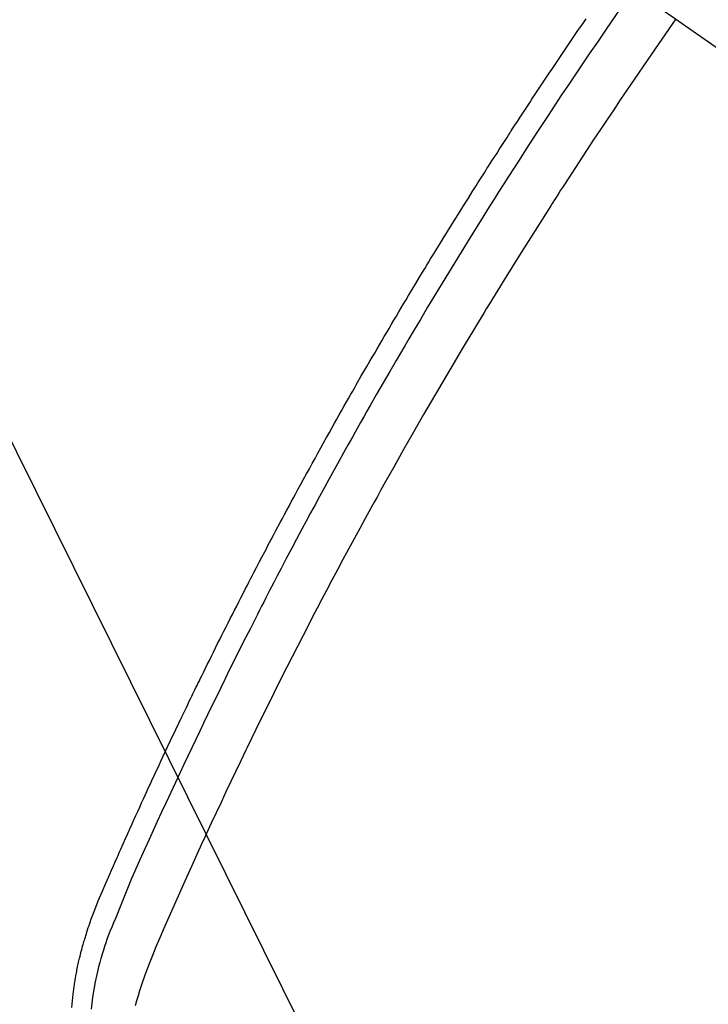
# Model space of a CAD drawing. Extents: x 0 to 26473, y -25 to 8845.
# Drawn here: x 17831 to 17842, y 6827 to 6843 of the extents above; entities that cross this region are included whole.
import ezdxf

# ---------------------------------------------------------------- set-up
doc = ezdxf.new("R2010")
doc.units = 0
doc.header["$LTSCALE"] = 50
doc.header["$MEASUREMENT"] = 0
doc.linetypes.add('CENTER2', pattern=[1.125, 0.75, -0.125, 0.125, -0.125])
doc.linetypes.add('HIDDEN', pattern=[0.375, 0.25, -0.125])
doc.layers.get('0').update_dxf_attribs({"linetype": 'CONTINUOUS'})
doc.layers.get('DEFPOINTS').update_dxf_attribs({"color": 146, "linetype": 'CONTINUOUS'})
doc.layers.add('150-機器', color=8, linetype='CONTINUOUS')
doc.layers.add('160-文字', color=254, linetype='CONTINUOUS')
doc.styles.add('KH001', font='txt')
doc.dimstyles.new('KH1xx015', dxfattribs={"dimscale": 10, "dimtxt": 3.8, "dimasz": 0.8, "dimexe": 0.3, "dimexo": 1.2, "dimgap": 0.5, "dimtad": 3, "dimdec": 1, "dimdsep": 46, "dimlunit": 6, "dimtxsty": 'KH001', "dimblk": 'DOT', "dimcen": 1, "dimdle": 1, "dimclrd": 256, "dimclre": 256, "dimclrt": 256, "dimadec": 0, "dimazin": 0, "dimtfac": 1, "dimtdec": 1, "dimtix": 1, "dimtmove": 2, "dimatfit": 3, "dimldrblk": 'CLOSEDBLANK', "dimfxl": 1, "dimtolj": 1, "dimtzin": 0, "dimlwd": -1, "dimlwe": -1, "dimarcsym": 0})
doc.dimstyles.new('KH1xx030', dxfattribs={"dimscale": 30, "dimtxt": 2, "dimasz": 0.6, "dimexe": 0.3, "dimexo": 1.2, "dimgap": 0.5, "dimtad": 3, "dimdec": 1, "dimdsep": 46, "dimlunit": 6, "dimtxsty": 'KH001', "dimblk": 'DOT', "dimcen": 1, "dimdle": 1, "dimclrd": 256, "dimclre": 256, "dimclrt": 256, "dimadec": 0, "dimazin": 0, "dimtfac": 1, "dimtdec": 1, "dimtix": 1, "dimtmove": 2, "dimatfit": 3, "dimldrblk": 'CLOSEDBLANK', "dimfxl": 1, "dimtolj": 1, "dimtzin": 0, "dimlwd": -1, "dimlwe": -1, "dimarcsym": 0})

# ---------------------------------------------------------------- blocks, each defined once
blk = doc.blocks.new('F402_H')
at = {"layer": '150-機器', "color": 13, "linetype": 'CENTER2'}
blk.add_line((0, 0), (244.018, -170.863), dxfattribs=at)
at = {"layer": '150-機器', "color": 13, "linetype": 'HIDDEN'}
for points in [[(195.527, -159.542), (195.531, -159.488), (195.536, -159.434), (195.541, -159.38), (195.547, -159.327), (195.552, -159.287), (195.557, -159.247), (195.563, -159.207), (195.569, -159.167), (195.574, -159.133), (195.579, -159.1), (195.584, -159.066), (195.59, -159.033), (195.595, -159.011), (195.599, -158.988), (195.604, -158.966), (195.608, -158.943), (195.613, -158.917), (195.619, -158.891), (195.624, -158.864), (195.63, -158.838), (195.635, -158.815), (195.64, -158.792), (195.645, -158.77), (195.651, -158.747), (195.658, -158.72), (195.664, -158.693), (195.671, -158.666), (195.678, -158.64), (195.685, -158.612), (195.693, -158.585), (195.7, -158.558), (195.707, -158.531), (195.714, -158.507), (195.721, -158.484), (195.728, -158.461), (195.734, -158.438), (195.743, -158.411), (195.751, -158.384), (195.759, -158.357), (195.768, -158.33), (195.779, -158.295), (195.79, -158.26), (195.802, -158.225), (195.814, -158.19), (195.824, -158.163), (195.833, -158.136), (195.843, -158.109), (195.853, -158.082), (195.863, -158.055), (195.873, -158.028), (195.883, -158.001), (195.893, -157.974), (195.951, -157.831), (196.011, -157.688), (196.072, -157.547), (196.135, -157.405), (196.164, -157.338), (196.194, -157.271), (196.223, -157.203), (196.253, -157.136), (196.267, -157.102), (196.282, -157.069), (196.297, -157.035), (196.312, -157.001), (196.349, -156.917), (196.386, -156.833), (196.424, -156.749), (196.462, -156.665), (196.492, -156.598), (196.522, -156.531), (196.553, -156.463), (196.583, -156.396), (196.614, -156.329), (196.645, -156.261), (196.675, -156.194), (196.706, -156.127), (196.729, -156.076), (196.752, -156.026), (196.776, -155.975), (196.799, -155.925), (196.822, -155.875), (196.845, -155.824), (196.869, -155.774), (196.892, -155.724), (196.924, -155.656), (196.955, -155.589), (196.987, -155.521), (197.018, -155.454), (197.026, -155.437), (197.033, -155.42), (197.041, -155.403), (197.049, -155.387), (197.073, -155.336), (197.097, -155.286), (197.121, -155.235), (197.145, -155.185), (197.193, -155.084), (197.241, -154.983), (197.289, -154.882), (197.338, -154.781), (197.362, -154.731), (197.386, -154.681), (197.41, -154.631), (197.435, -154.58), (197.451, -154.547), (197.467, -154.513), (197.483, -154.479), (197.5, -154.446), (197.516, -154.412), (197.533, -154.379), (197.549, -154.345), (197.566, -154.312), (197.59, -154.261), (197.615, -154.21), (197.64, -154.16), (197.665, -154.109), (197.698, -154.042), (197.731, -153.975), (197.764, -153.908), (197.798, -153.841), (197.831, -153.774), (197.864, -153.706), (197.898, -153.639), (197.931, -153.572), (197.965, -153.505), (197.999, -153.438), (198.033, -153.371), (198.067, -153.304), (198.101, -153.237), (198.135, -153.17), (198.169, -153.103), (198.203, -153.036), (198.237, -152.969), (198.272, -152.902), (198.306, -152.835), (198.34, -152.769), (198.366, -152.718), (198.393, -152.668), (198.419, -152.618), (198.445, -152.568), (198.488, -152.484), (198.532, -152.401), (198.575, -152.317), (198.619, -152.234), (198.645, -152.184), (198.671, -152.134), (198.697, -152.084), (198.724, -152.034), (198.759, -151.967), (198.794, -151.9), (198.83, -151.833), (198.866, -151.766), (198.901, -151.7), (198.937, -151.633), (198.973, -151.567), (199.008, -151.5), (199.044, -151.433), (199.08, -151.367), (199.116, -151.3), (199.152, -151.234), (199.197, -151.151), (199.243, -151.068), (199.288, -150.984), (199.334, -150.901), (199.379, -150.818), (199.425, -150.735), (199.471, -150.652), (199.517, -150.569), (199.563, -150.486), (199.609, -150.403), (199.655, -150.32), (199.701, -150.238), (199.738, -150.171), (199.776, -150.105), (199.813, -150.039), (199.85, -149.972), (199.888, -149.906), (199.926, -149.839), (199.963, -149.773), (200.001, -149.706), (200.029, -149.657), (200.058, -149.607), (200.086, -149.558), (200.114, -149.508), (200.162, -149.425), (200.209, -149.343), (200.257, -149.26), (200.305, -149.177), (200.343, -149.112), (200.382, -149.046), (200.42, -148.98), (200.459, -148.914), (200.497, -148.848), (200.536, -148.782), (200.574, -148.716), (200.613, -148.651), (200.651, -148.585), (200.69, -148.519), (200.729, -148.453), (200.768, -148.388), (200.807, -148.322), (200.846, -148.257), (200.885, -148.191), (200.924, -148.126), (200.983, -148.027), (201.042, -147.929), (201.101, -147.831), (201.161, -147.733), (201.19, -147.684), (201.22, -147.635), (201.25, -147.586), (201.279, -147.537), (201.329, -147.455), (201.379, -147.374), (201.429, -147.292), (201.48, -147.211), (201.55, -147.097), (201.62, -146.983), (201.691, -146.869), (201.762, -146.756), (201.823, -146.658), (201.884, -146.561), (201.945, -146.463), (202.007, -146.366), (202.037, -146.317), (202.068, -146.268), (202.099, -146.22), (202.13, -146.171), (202.156, -146.13), (202.182, -146.089), (202.208, -146.048), (202.235, -146.007), (202.271, -145.951), (202.307, -145.895), (202.343, -145.839), (202.379, -145.783), (202.4, -145.75), (202.42, -145.718), (202.441, -145.685), (202.462, -145.653), (202.483, -145.62), (202.504, -145.588), (202.525, -145.555), (202.546, -145.523), (202.556, -145.507), (202.567, -145.491), (202.577, -145.475), (202.588, -145.459), (202.63, -145.395), (202.672, -145.331), (202.714, -145.266), (202.756, -145.202), (202.777, -145.17), (202.798, -145.138), (202.819, -145.105), (202.84, -145.073), (202.872, -145.025), (202.903, -144.977), (202.935, -144.929), (202.966, -144.88), (202.988, -144.848), (203.009, -144.816), (203.03, -144.784), (203.051, -144.752), (203.094, -144.689), (203.136, -144.625), (203.179, -144.561), (203.221, -144.498), (203.253, -144.45), (203.286, -144.402), (203.318, -144.354), (203.35, -144.307), (203.382, -144.259), (203.414, -144.211), (203.447, -144.163), (203.479, -144.116), (203.511, -144.068), (203.543, -144.02), (203.575, -143.972), (203.608, -143.925), (203.64, -143.877), (203.673, -143.83), (203.706, -143.782), (203.738, -143.735), (203.771, -143.687)], [(204.301, -143.55), (204.186, -143.717), (204.07, -143.884), (203.951, -144.059), (203.833, -144.233), (203.715, -144.408), (203.597, -144.583), (203.488, -144.746), (203.379, -144.908), (203.271, -145.071), (203.163, -145.235), (203.003, -145.478), (202.844, -145.723), (202.686, -145.968), (202.529, -146.213), (202.451, -146.335), (202.374, -146.457), (202.296, -146.58), (202.219, -146.702), (202.131, -146.842), (202.044, -146.982), (201.957, -147.122), (201.87, -147.262), (201.767, -147.428), (201.665, -147.595), (201.563, -147.761), (201.462, -147.928), (201.346, -148.12), (201.23, -148.313), (201.114, -148.506), (201, -148.7), (200.931, -148.816), (200.863, -148.932), (200.795, -149.048), (200.727, -149.164), (200.622, -149.345), (200.517, -149.526), (200.413, -149.707), (200.309, -149.889), (200.257, -149.98), (200.206, -150.071), (200.154, -150.162), (200.103, -150.254), (200.029, -150.384), (199.956, -150.514), (199.884, -150.644), (199.811, -150.774), (199.732, -150.917), (199.653, -151.061), (199.575, -151.205), (199.497, -151.349), (199.426, -151.479), (199.355, -151.61), (199.285, -151.741), (199.214, -151.872), (199.13, -152.029), (199.047, -152.186), (198.964, -152.343), (198.881, -152.501), (198.82, -152.619), (198.758, -152.737), (198.697, -152.856), (198.636, -152.974), (198.602, -153.04), (198.569, -153.106), (198.535, -153.172), (198.501, -153.238), (198.388, -153.461), (198.275, -153.685), (198.163, -153.91), (198.051, -154.134), (197.98, -154.279), (197.909, -154.425), (197.838, -154.57), (197.767, -154.716), (197.703, -154.848), (197.639, -154.98), (197.576, -155.112), (197.512, -155.245), (197.449, -155.377), (197.386, -155.51), (197.323, -155.642), (197.261, -155.775), (197.186, -155.933), (197.112, -156.092), (197.038, -156.251), (196.964, -156.411), (196.897, -156.556), (196.83, -156.703), (196.764, -156.849), (196.697, -156.995), (196.643, -157.114), (196.589, -157.233), (196.535, -157.353), (196.483, -157.473), (196.417, -157.632), (196.352, -157.793), (196.288, -157.953), (196.224, -158.113), (196.195, -158.183), (196.166, -158.253), (196.138, -158.323), (196.11, -158.393), (196.09, -158.449), (196.07, -158.506), (196.051, -158.562), (196.032, -158.619), (196.011, -158.686), (195.992, -158.753), (195.973, -158.82), (195.955, -158.888), (195.926, -159.009), (195.9, -159.131), (195.878, -159.253), (195.859, -159.376), (195.847, -159.472), (195.837, -159.568)], [(205.21, -143.69), (204.986, -144.013), (204.762, -144.337), (204.54, -144.662), (204.319, -144.987), (204.213, -145.145), (204.107, -145.302), (204.002, -145.46), (203.897, -145.619), (203.778, -145.8), (203.659, -145.982), (203.541, -146.163), (203.422, -146.345), (203.393, -146.391), (203.363, -146.436), (203.334, -146.482), (203.305, -146.527), (203.279, -146.567), (203.254, -146.606), (203.229, -146.646), (203.204, -146.685), (202.953, -147.08), (202.705, -147.476), (202.458, -147.873), (202.213, -148.271), (202.171, -148.34), (202.129, -148.409), (202.087, -148.478), (202.045, -148.548), (201.947, -148.709), (201.85, -148.872), (201.753, -149.034), (201.656, -149.196), (201.533, -149.405), (201.41, -149.614), (201.288, -149.824), (201.166, -150.034), (201.005, -150.314), (200.845, -150.594), (200.687, -150.876), (200.529, -151.157), (200.477, -151.251), (200.425, -151.345), (200.373, -151.439), (200.321, -151.533), (200.231, -151.697), (200.141, -151.862), (200.051, -152.027), (199.962, -152.192), (199.873, -152.357), (199.785, -152.522), (199.697, -152.687), (199.61, -152.853), (199.535, -152.994), (199.461, -153.136), (199.387, -153.278), (199.313, -153.421), (199.228, -153.586), (199.143, -153.752), (199.058, -153.918), (198.974, -154.085), (198.83, -154.369), (198.688, -154.654), (198.547, -154.94), (198.407, -155.226), (198.384, -155.273), (198.361, -155.321), (198.338, -155.369), (198.315, -155.416), (198.235, -155.583), (198.155, -155.75), (198.076, -155.917), (197.996, -156.084), (197.918, -156.251), (197.84, -156.418), (197.762, -156.585), (197.684, -156.752), (197.651, -156.824), (197.618, -156.896), (197.585, -156.968), (197.552, -157.039), (197.444, -157.278), (197.337, -157.517), (197.23, -157.756), (197.124, -157.996), (197.061, -158.139), (196.998, -158.282), (196.936, -158.426), (196.875, -158.57), (196.819, -158.705), (196.766, -158.841), (196.714, -158.978), (196.665, -159.115), (196.638, -159.195), (196.613, -159.275), (196.588, -159.355), (196.565, -159.436), (196.543, -159.514)]]:
    blk.add_lwpolyline(points, dxfattribs=at)
blk = doc.blocks.new('_Dot')
at = {"color": 0, "linetype": 'ByBlock', "lineweight": -2}
blk.add_line((-0.5, 0), (-1, 0), dxfattribs=at)
at = {"color": 0, "linetype": 'ByBlock', "const_width": 0.5}
blk.add_lwpolyline([(-0.25, 0, 1), (0.25, 0, 1)], format="xyb", close=True, dxfattribs=at)
blk = doc.blocks.new('*D103')
at = {"layer": 'DEFPOINTS', "transparency": 16777216}
for p, q in [((17756.245, 6839.327), (17756.245, 7109.776)), ((17856.238, 7044.095), (17856.238, 7109.776)), ((17764.245, 7106.776), (17848.238, 7106.776))]:
    blk.add_line(p, q, dxfattribs=at)
at = {"layer": 'DEFPOINTS', "color": 0, "transparency": 16777216}
for p in [(17856.238, 7106.776), (17856.238, 7032.095), (17756.245, 6827.327)]:
    blk.add_point(p, dxfattribs=at)
at = {"layer": 'DEFPOINTS', "transparency": 16777216, "xscale": 8, "yscale": 8, "zscale": 8, "rotation": 180}
blk.add_blockref('_Dot', (17756.245, 7106.776), dxfattribs=at)
at = {"layer": 'DEFPOINTS', "transparency": 16777216, "xscale": 8, "yscale": 8, "zscale": 8}
blk.add_blockref('_Dot', (17856.238, 7106.776), dxfattribs=at)
at = {"layer": 'DEFPOINTS', "transparency": 16777216, "insert": (17806.242, 7130.776), "char_height": 38, "attachment_point": 5, "style": 'KH001'}
blk.add_mtext('\\A1;100', dxfattribs=at)
blk = doc.blocks.new('_ClosedBlank')
at = {"color": 0, "linetype": 'ByBlock', "lineweight": -2}
for p, q in [((-1, 0.16667), (0, 0)), ((-1, 0.16667), (-1, -0.16667)), ((0, 0), (-1, -0.16667))]:
    blk.add_line(p, q, dxfattribs=at)

msp = doc.modelspace()

# ---------------------------------------------------------------- block references
at = {"layer": '150-機器'}
msp.add_blockref('F402_H', (17636.238, 6986.226), dxfattribs=at)

# ---------------------------------------------------------------- dimensions: what is measured, and where the dimension line sits
at = {"layer": 'DEFPOINTS'}
dim = msp.add_linear_dim(base=(17856.238, 7106.776), p1=(17756.245, 6827.327), p2=(17856.238, 7032.095), dimstyle='KH1xx015', dxfattribs=at)
dim.commit()
dim.dimension.update_dxf_attribs({"geometry": '*D103', "text_midpoint": (17806.242, 7130.776)})

# ---------------------------------------------------------------- leaders
at = {"layer": '160-文字', "annotation_type": 0, "has_hookline": 1, "hookline_direction": 0}
for points, text_width in [([(16926.238, 7006.034), (17948.649, 5407.142), (17966.649, 5407.142)], 1240.203), ([(17516.245, 6993.415), (18270.217, 5949.989), (18288.217, 5949.989)], 1398.579), ([(17191.533, 6990.192), (18115.333, 5666.963), (18133.333, 5666.963)], 1630.051)]:
    msp.add_leader(points, dimstyle='KH1xx030', override={"dimgap": 0.5, "dimtad": 1}, dxfattribs=dict(at, text_width=text_width))
at = {"layer": '160-文字'}
msp.add_leader([(17756.245, 6986.034), (18270.217, 5949.989)], dimstyle='KH1xx030', override={"dimgap": 0.5, "dimtad": 1}, dxfattribs=at)

doc.saveas('drawing.dxf')
